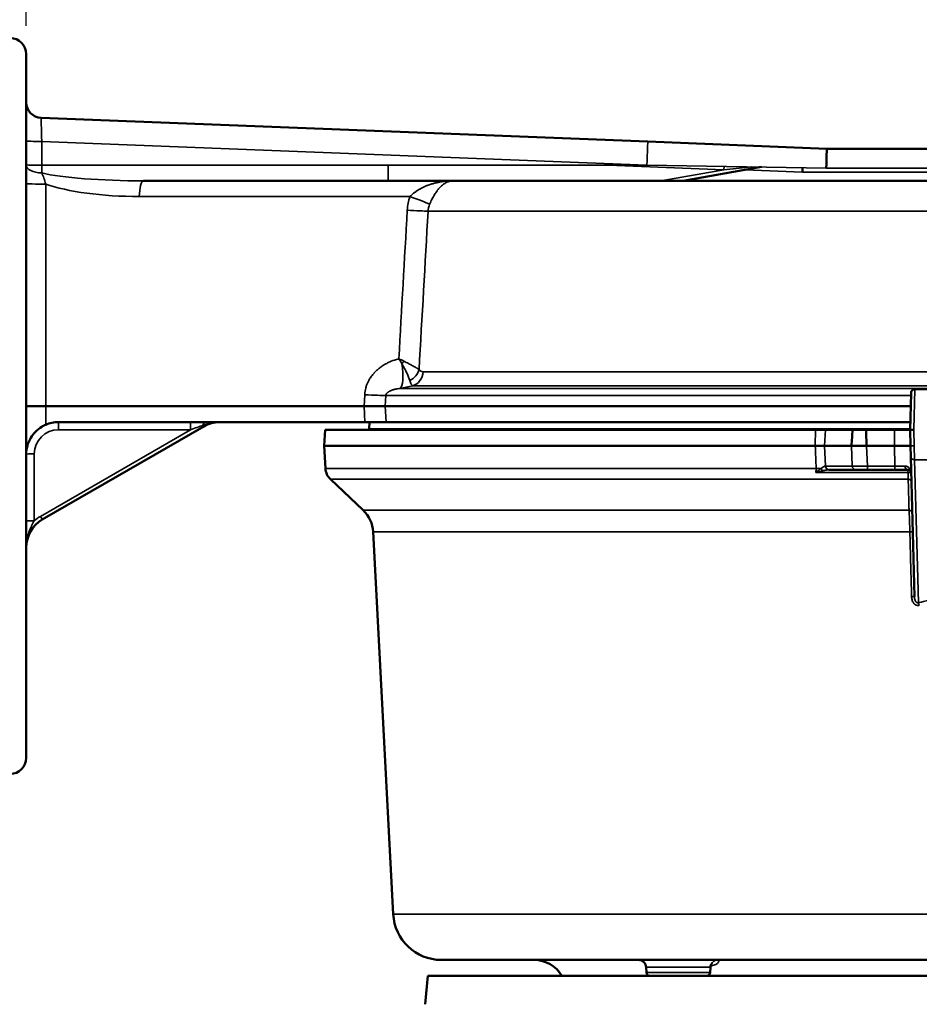
# Model space of a CAD drawing. Units: inches. Extents: x 0.5 to 76.7, y 0.5 to 59.1.
# Drawn here: x 33.5 to 40.5, y 22.1 to 29.7 of the extents above; entities that cross this region are included whole.
import ezdxf

# ---------------------------------------------------------------- set-up
doc = ezdxf.new("R2010")
doc.units = ezdxf.units.IN
doc.header["$LTSCALE"] = 3.508772
doc.header["$MEASUREMENT"] = 0
for name, color, linetype, lineweight in [('Dimension (ANSI)', 7, 'Continuous', 25), ('Visible (ANSI)', 7, 'Continuous', 50), ('Visible Narrow (ANSI)', 7, 'Continuous', 35)]:
    doc.layers.add(name, color=color, linetype=linetype, lineweight=lineweight)
doc.styles.add('Note Text (ANSI)', font='tahoma.ttf')
doc.dimstyles.new('Default (ANSI)', dxfattribs={"dimscale": 3.508772, "dimtxt": 0.15, "dimasz": 0.098425, "dimexe": 0.125, "dimexo": 0.0625, "dimgap": 0.031496, "dimtad": 0, "dimtih": 1, "dimtoh": 1, "dimrnd": 1e-08, "dimzin": 4, "dimdsep": 46, "dimtxsty": 'Note Text (ANSI)', "dimcen": 0.09, "dimdle": 0.393701, "dimclrd": 256, "dimclre": 256, "dimclrt": 256, "dimadec": 0, "dimazin": 1, "dimtfac": 1, "dimtofl": 0, "dimtmove": 0, "dimatfit": 3, "dimfxl": 1, "dimtolj": 1, "dimtzin": 4, "dimlwd": -1, "dimlwe": -1, "dimarcsym": 0})

# ---------------------------------------------------------------- blocks, each defined once
blk = doc.blocks.new('*D16')
at = {"layer": 'Defpoints', "color": 0, "transparency": 16777216}
for p in [(32.2072, 29.6007), (28.5265, 11.6357), (34.1864, 11.6357)]:
    blk.add_point(p, dxfattribs=at)
at = {"layer": 'Dimension (ANSI)', "transparency": 16777216}
for p, q in [((31.9879, 29.6007), (28.0879, 29.6007)), ((28.5265, 29.2553), (28.5265, 21.5168)), ((28.5265, 11.981), (28.5265, 19.7195)), ((33.9671, 11.6357), (28.0879, 11.6357))]:
    blk.add_line(p, q, dxfattribs=at)
for points in [[(28.4689, 29.2553), (28.5841, 29.2553), (28.5265, 29.6007)], [(28.4689, 11.981), (28.5841, 11.981), (28.5265, 11.6357)]]:
    blk.add_solid(points, dxfattribs=at)
at = {"layer": 'Dimension (ANSI)', "transparency": 16777216, "insert": (28.5265, 20.6182), "char_height": 0.526316, "attachment_point": 5, "style": 'Note Text (ANSI)'}
blk.add_mtext('\\A1; 17.96"\\P[456]', dxfattribs=at)
blk = doc.blocks.new('*D24')
at = {"layer": 'Defpoints', "color": 0, "transparency": 16777216}
for p in [(33.5192, 31.927), (30.8009, 29.5542), (33.5192, 29.4607)]:
    blk.add_point(p, dxfattribs=at)
at = {"layer": 'Dimension (ANSI)', "transparency": 16777216}
for p, q in [((30.8009, 29.7735), (30.8009, 32.3656)), ((33.5192, 29.68), (33.5192, 32.3656)), ((31.1463, 31.927), (33.1738, 31.927)), ((33.5192, 31.927), (34.2522, 31.927))]:
    blk.add_line(p, q, dxfattribs=at)
for points in [[(31.1463, 31.9845), (31.1463, 31.8694), (30.8009, 31.927)], [(33.1738, 31.9845), (33.1738, 31.8694), (33.5192, 31.927)]]:
    blk.add_solid(points, dxfattribs=at)
at = {"layer": 'Dimension (ANSI)', "transparency": 16777216, "insert": (35.3032, 32.7153), "char_height": 0.526316, "attachment_point": 2, "style": 'Note Text (ANSI)'}
blk.add_mtext('\\A1; \\fTahoma|b0|i0;\\H0.5263;2.72"\\P[69]', dxfattribs=at)
blk = doc.blocks.new('*D25')
at = {"layer": 'Defpoints', "color": 0, "transparency": 16777216}
for p in [(48.9173, 34.0162), (30.8009, 29.5542), (48.9173, 19.7957)]:
    blk.add_point(p, dxfattribs=at)
at = {"layer": 'Dimension (ANSI)', "transparency": 16777216}
for p, q in [((30.8009, 29.7735), (30.8009, 34.4548)), ((48.9173, 20.015), (48.9173, 34.4548)), ((31.1463, 34.0162), (38.6105, 34.0162)), ((48.572, 34.0162), (41.1078, 34.0162))]:
    blk.add_line(p, q, dxfattribs=at)
for points in [[(31.1463, 34.0737), (31.1463, 33.9586), (30.8009, 34.0162)], [(48.572, 34.0737), (48.572, 33.9586), (48.9173, 34.0162)]]:
    blk.add_solid(points, dxfattribs=at)
at = {"layer": 'Dimension (ANSI)', "transparency": 16777216, "insert": (39.8591, 34.805), "char_height": 0.526316, "attachment_point": 2, "style": 'Note Text (ANSI)'}
blk.add_mtext('\\A1; \\fTahoma|b0|i0;\\H0.5263;18.12"\\P[460]', dxfattribs=at)

msp = doc.modelspace()

# ---------------------------------------------------------------- linework, layer by layer
at = {"layer": 'Visible (ANSI)'}
for p, q in [((33.5192, 23.9907), (33.5192, 29.4607)), ((33.6344, 28.9656), (38.3509, 28.7803)), ((39.7421, 28.7257), (38.3509, 28.7803)), ((39.7421, 28.7257), (42.107, 28.7257)), ((39.2357, 28.5834), (38.6248, 28.4757)), ((34.4306, 28.4757), (36.8381, 28.4757)), ((47.1783, 28.4757), (36.8381, 28.4757)), ((40.3971, 26.8264), (40.3897, 26.5407)), ((40.4271, 26.8557), (40.4271, 26.8557)), ((40.4271, 26.8557), (40.5972, 26.8557)), ((33.5192, 26.7257), (33.6702, 26.7257)), ((33.6702, 26.7257), (36.1456, 26.7257)), ((36.1456, 26.7257), (36.3105, 26.7257)), ((36.3105, 26.7257), (40.3945, 26.7257)), ((34.8986, 26.5672), (33.6442, 25.8429)), ((33.7692, 26.6007), (36.152, 26.6007)), ((36.3169, 26.6007), (36.152, 26.6007)), ((36.1872, 26.6007), (36.1845, 26.5488)), ((36.3169, 26.6007), (40.3912, 26.6007)), ((35.8428, 26.5407), (35.8362, 26.4157)), ((39.6548, 26.5407), (35.8428, 26.5407)), ((39.942, 26.5407), (39.7314, 26.5407)), ((40.2681, 26.5407), (40.0473, 26.5407)), ((40.3897, 26.5407), (40.3929, 26.4157)), ((35.8362, 26.4157), (39.6525, 26.4157)), ((35.8454, 26.2405), (35.8362, 26.4157)), ((39.9343, 26.4157), (39.7252, 26.4157)), ((40.268, 26.4157), (40.0516, 26.4157)), ((40.3929, 26.4157), (40.3952, 26.3294)), ((40.4236, 25.2454), (40.3952, 26.3294)), ((39.9682, 26.2307), (39.7598, 26.2307)), ((40.0574, 26.2307), (39.9682, 26.2307)), ((40.2722, 26.2307), (40.0574, 26.2307)), ((40.3685, 26.2307), (40.2722, 26.2307)), ((36.1383, 25.9151), (35.8842, 26.1563)), ((36.3716, 22.776), (36.2159, 25.7469)), ((40.4025, 25.2305), (40.4025, 25.2305)), ((36.7461, 22.4207), (46.7932, 22.4207)), ((38.3402, 22.3241), (38.3382, 22.3638)), ((38.8351, 22.3241), (38.8372, 22.3631)), ((36.6397, 22.2957), (36.6204, 22.0757)), ((46.8997, 22.2957), (36.6397, 22.2957))]:
    msp.add_line(p, q, dxfattribs=at)
for centre, radius, start, end in [((33.3942, 29.4607), 0.125, 0, 90), ((33.6392, 29.0855), 0.12, 180, 267.75), ((33.7692, 26.3507), 0.25, 90, 113.31647), ((35.0236, 26.3507), 0.25, 90, 120), ((36.0547, 26.5557), 0.13, 353.37419, 357), ((35.9702, 26.247), 0.125, 183, 226.5), ((35.9663, 25.7338), 0.25, 3, 46.5), ((33.7692, 25.6264), 0.25, 120, 180), ((33.3942, 23.9907), 0.125, 270, 0), ((36.7461, 22.7957), 0.375, 183, 270), ((37.467, 22.1707), 0.25, 30, 90), ((38.2782, 22.3607), 0.06, 3, 90), ((38.3702, 22.3257), 0.03, 183, 270), ((38.8052, 22.3257), 0.03, 270, 357)]:
    msp.add_arc(centre, radius, start, end, dxfattribs=at)
for centre, major_axis, ratio, start_param, end_param in [((39.7384, 28.5377), (0.0037, 0.188), 0.004028, 0.000079, 1.368213), ((39.5534, 28.5407), (0.0012, 0.06), 0.000771, 0.890721, 1.531542), ((40.0518, 28.3737), (0.1879, 3.0743), 0.000963, 4.021987, 4.073644), ((40.1528, 28.3737), (0.0026, -3.0743), 0.043372, 5.351156, 5.402813), ((40.4197, 26.5407), (0.03, 0), 0.00001, 3.141974, 4.712627)]:
    msp.add_ellipse(centre, major_axis=major_axis, ratio=ratio, start_param=start_param, end_param=end_param, dxfattribs=at)
for points, knots in [([(40.3971, 26.8264), (40.3972, 26.8297), (40.3978, 26.8329), (40.4001, 26.839), (40.4017, 26.8418), (40.4056, 26.8468), (40.408, 26.849), (40.4134, 26.8525), (40.4163, 26.8538), (40.4219, 26.8553), (40.4245, 26.8556), (40.4271, 26.8556)], [0, 0, 0, 0, 0.0246432, 0.0246432, 0.0489093, 0.0489093, 0.0731894, 0.0731894, 0.0974696, 0.0974696, 0.1172131, 0.1172131, 0.1172131, 0.1172131]), ([(33.6702, 26.5802), (33.6595, 26.5756), (33.6489, 26.5701), (33.6219, 26.5537), (33.6049, 26.5403), (33.5758, 26.5105), (33.5636, 26.4941), (33.5429, 26.4594), (33.5337, 26.4378), (33.5218, 26.3937), (33.5192, 26.3713), (33.5192, 26.3507)], [1.5627586, 1.5627586, 1.5627586, 1.5627586, 1.6495173, 1.6495173, 1.8038117, 1.8038117, 1.958106, 1.958106, 2.1467871, 2.1467871, 2.3354681, 2.3354681, 2.3354681, 2.3354681]), ([(39.9421, 26.5407), (39.9507, 26.5407), (39.9653, 26.5407), (40.0023, 26.5407), (40.0247, 26.5407), (40.0473, 26.5407)], [5.710156, 5.710156, 5.710156, 5.710156, 6.283185, 6.283185, 6.856214, 6.856214, 6.856214, 6.856214]), ([(40.2681, 26.5407), (40.2883, 26.5407), (40.3086, 26.5407), (40.355, 26.5407), (40.3777, 26.5407), (40.3897, 26.5407)], [2.423514, 2.423514, 2.423514, 2.423514, 2.886152, 2.886152, 3.604231, 3.604231, 3.604231, 3.604231]), ([(39.7252, 26.4157), (39.7222, 26.4157), (39.7183, 26.4158), (39.7088, 26.4161), (39.7032, 26.4162), (39.6905, 26.4162), (39.6835, 26.4161), (39.6686, 26.4158), (39.6607, 26.4157), (39.6525, 26.4157)], [-0.2719023, -0.2719023, -0.2719023, -0.2719023, -0.2046727, -0.2046727, -0.1359221, -0.1359221, -0.0671878, -0.0671878, 0, 0, 0, 0]), ([(39.9344, 26.4157), (39.9432, 26.4157), (39.9592, 26.4157), (39.98, 26.4157), (40.0009, 26.4157), (40.0262, 26.4157), (40.0516, 26.4157)], [5.67336, 5.67336, 5.67336, 5.67336, 6.283185, 6.283185, 6.283185, 6.893011, 6.893011, 6.893011, 6.893011]), ([(40.3929, 26.4171), (40.3929, 26.4169), (40.3921, 26.4164), (40.3887, 26.4156), (40.386, 26.4156), (40.3781, 26.4162), (40.3698, 26.4171), (40.3468, 26.4165), (40.3341, 26.4153), (40.3092, 26.4159), (40.3012, 26.4163), (40.2848, 26.4168), (40.2764, 26.4169), (40.268, 26.4167)], [0.0029695, 0.0029695, 0.0029695, 0.0029695, 0.0653216, 0.0653216, 0.1398329, 0.1398329, 0.2687409, 0.2687409, 0.3594015, 0.3594015, 0.4000425, 0.4000425, 0.4405246, 0.4405246, 0.4405246, 0.4405246]), ([(40.3685, 26.2307), (40.3711, 26.2307), (40.3734, 26.2303), (40.3756, 26.2298), (40.3778, 26.2293), (40.3799, 26.2285), (40.3817, 26.2276), (40.382, 26.2275), (40.3823, 26.2273), (40.3825, 26.2272), (40.3841, 26.2264), (40.3855, 26.2254), (40.3868, 26.2244), (40.3884, 26.2232), (40.3898, 26.2219), (40.391, 26.2205), (40.3912, 26.2203), (40.3914, 26.2201), (40.3915, 26.2199), (40.3926, 26.2187), (40.3934, 26.2175), (40.3942, 26.2162), (40.3952, 26.2146), (40.3959, 26.2131), (40.3965, 26.2115), (40.3966, 26.2113), (40.3966, 26.2112), (40.3967, 26.211), (40.3972, 26.2096), (40.3977, 26.2081), (40.398, 26.2065), (40.3983, 26.2048), (40.3985, 26.2031), (40.3985, 26.2014)], [0, 0, 0, 0, 0.113118, 0.113118, 0.113118, 0.232115, 0.232115, 0.232115, 0.25, 0.25, 0.25, 0.355155, 0.355155, 0.355155, 0.481279, 0.481279, 0.481279, 0.5, 0.5, 0.5, 0.609379, 0.609379, 0.609379, 0.738536, 0.738536, 0.738536, 0.75, 0.75, 0.75, 0.868864, 0.868864, 0.868864, 1, 1, 1, 1]), ([(38.8511, 22.3973), (38.8511, 22.3973), (38.8505, 22.3968), (38.8482, 22.394), (38.8467, 22.3922), (38.8441, 22.3878), (38.8433, 22.3863), (38.8413, 22.382), (38.8401, 22.379), (38.8382, 22.3722), (38.8375, 22.3684), (38.8372, 22.364), (38.8372, 22.3636), (38.8372, 22.3631)], [1.1002287, 1.1002287, 1.1002287, 1.1002287, 1.1670898, 1.1670898, 1.2144341, 1.2144341, 1.2340297, 1.2340297, 1.2632242, 1.2632242, 1.2947359, 1.2947359, 1.2982676, 1.2982676, 1.2982676, 1.2982676])]:
    msp.add_open_spline(points, degree=3, knots=knots, dxfattribs=at)
for points in [[(39.6548, 26.5407), (39.6903, 26.5407), (39.7185, 26.5407), (39.7314, 26.5407)], [(39.7598, 26.2307), (39.7594, 26.2307), (39.759, 26.2307), (39.7586, 26.2307)]]:
    msp.add_open_spline(points, degree=3, dxfattribs=at)
at = {"layer": 'Visible Narrow (ANSI)'}
for p, q in [((38.3435, 28.5974), (33.6392, 28.7822)), ((33.6392, 28.7822), (33.6392, 28.5974)), ((33.6392, 28.5974), (38.3435, 28.5974)), ((33.6392, 28.5372), (33.6392, 28.5974)), ((36.3322, 28.4757), (36.3322, 28.5974)), ((38.9426, 28.5622), (38.0459, 28.5974)), ((38.3435, 28.5974), (39.7384, 28.5755)), ((38.452, 28.4757), (38.9426, 28.5622)), ((38.9426, 28.5622), (38.9436, 28.588)), ((38.9426, 28.5622), (39.1573, 28.5846)), ((38.9763, 28.5657), (38.9763, 28.5657)), ((39.5534, 28.543), (39.1064, 28.5606)), ((42.343, 28.5755), (39.7384, 28.5755)), ((41.7079, 28.543), (39.5534, 28.543)), ((33.6702, 28.4509), (33.6702, 26.7257)), ((36.5019, 28.3539), (34.3983, 28.3539)), ((47.4279, 28.2398), (36.6425, 28.2398)), ((36.6037, 26.9919), (40.7769, 26.9919)), ((40.7703, 26.8619), (36.4258, 26.8619)), ((36.5237, 26.8828), (40.7709, 26.8828)), ((36.1456, 26.7257), (36.1501, 26.8137)), ((36.3147, 26.8071), (36.3105, 26.7257)), ((40.3966, 26.8071), (36.3147, 26.8071)), ((40.4197, 26.5407), (40.4271, 26.8557)), ((33.6702, 26.7257), (33.6702, 26.5802)), ((36.152, 26.6007), (36.1456, 26.7257)), ((36.3105, 26.7257), (36.3169, 26.6007)), ((33.7692, 26.5414), (33.7692, 26.6007)), ((34.7949, 26.5414), (34.7949, 26.6007)), ((33.6287, 25.8681), (34.7949, 26.5414)), ((34.7949, 26.5414), (33.7692, 26.5414)), ((40.3899, 26.5488), (36.1845, 26.5488)), ((39.6525, 26.4157), (39.6548, 26.5407)), ((39.7314, 26.5407), (39.7252, 26.4157)), ((40.2681, 26.4162), (40.2681, 26.5407)), ((40.4226, 26.4157), (40.4197, 26.5407)), ((39.7252, 26.4157), (39.7317, 26.2591)), ((39.9401, 26.2591), (39.9343, 26.4156)), ((40.0516, 26.4156), (40.0574, 26.2591)), ((40.2722, 26.2591), (40.268, 26.4162)), ((40.4252, 26.308), (40.4226, 26.4157)), ((33.5817, 26.3539), (33.5817, 25.834)), ((39.7317, 26.2591), (39.9401, 26.2591)), ((40.0574, 26.2591), (40.2722, 26.2591)), ((40.0574, 26.2307), (40.0574, 26.2591)), ((40.2722, 26.2307), (40.2722, 26.2591)), ((40.4252, 26.308), (40.5972, 26.308)), ((40.4252, 26.308), (40.4543, 25.1975)), ((39.6596, 26.2405), (35.8454, 26.2405)), ((40.3753, 26.2096), (39.6567, 26.2096)), ((40.3752, 26.1563), (35.8842, 26.1563)), ((36.1383, 25.9151), (40.3817, 25.9151)), ((36.2159, 25.7469), (40.3879, 25.7469)), ((47.1677, 22.776), (36.3716, 22.776)), ((38.8366, 22.3638), (38.3382, 22.3638)), ((38.8351, 22.3241), (38.3402, 22.3241))]:
    msp.add_line(p, q, dxfattribs=at)
for centre, radius, start, end in [((33.7692, 26.3539), 0.1875, 90, 180), ((33.7692, 25.6248), 0.281, 120, 131.85592)]:
    msp.add_arc(centre, radius, start, end, dxfattribs=at)
for centre, major_axis, ratio, start_param, end_param in [((33.6392, 28.7773), (-0.0047, 0.1883), 0.000653, 4.738507, 6.283143), ((33.6392, 28.7854), (-0.12, 0), 0.026177, 0, 1.570796), ((38.3435, 28.5925), (0.0074, 0.1879), 0.001028, 0, 1.544637), ((33.6392, 28.6005), (-0.12, 0), 0.026177, 0, 1.570796), ((33.6392, 28.5981), (-0.12, 0), 0.507519, 0, 1.570796), ((34.4559, 28.6007), (-0.9334, -0.0034), 0.133874, 0.504705, 1.543199), ((34.4306, 28.3507), (0, 0.125), 0.258819, 0, 1.544616), ((33.6392, 28.4541), (-0.12, 0), 0.0271, 0, 1.832504), ((34.4236, 28.6039), (-0.9334, -0.0073), 0.267737, 0.629373, 1.5416), ((36.4372, 28.3605), (-0.2368, 0.0803), 0.060291, 3.563764, 4.456168), ((36.4164, 28.2539), (-0.2496, 0.0142), 0.01185, 1.833611, 2.705554), ((36.3671, 27.1034), (0.0521, -0.2445), 0.248371, 0.113078, 1.318437), ((36.4045, 27.0782), (-0.082, -0.0877), 0.342884, 1.625287, 1.835819), ((36.4641, 27.0156), (-0.095, -0.0733), 0.818294, 1.345336, 2.322655), ((36.4957, 26.9987), (0, -0.12), 0.901742, 0.261799, 1.5143), ((48.0127, -29.2125), (-5.3828, 57.0274), 0.969571, 0.111266, 0.113068), ((36.0854, 26.8202), (-0.2497, 0.0128), 0.013343, 1.833541, 2.735309), ((34.7864, 26.5382), (-0.1558, -0.0541), 0.001867, 3.956695, 4.657297), ((34.9133, 26.5382), (0, 0.0625), 0.402346, 0, 0.930591), ((34.8831, 26.594), (0.0155, -0.0268), 0.026195, 5.458331, 6.283185), ((33.5817, 26.3507), (-0.0625, 0), 0.052336, 4.712389, 6.283185), ((40.4252, 26.3301), (-0.03, -0.0008), 0.738518, 0, 1.55146), ((39.6145, 26.2606), (0.1247, -0.0012), 0.009678, 5.91214, 5.934133), ((39.7586, 26.2607), (0, -0.03), 0.931952, 4.765261, 6.283185), ((39.7598, 26.2607), (0, -0.03), 0.939693, 4.764749, 6.283185), ((40.0576, 26.2607), (-0.125, -0.0011), 0.012542, 0.349415, 1.569227), ((39.9682, 26.2607), (0, -0.03), 0.939693, 4.764749, 6.283185), ((40.2719, 26.2607), (-0.1251, 0.0008), 0.012543, 1.572574, 2.243822), ((40.3685, 26.2607), (0, -0.03), 0.622772, 4.769638, 6.283185), ((39.6151, 26.2339), (-0.1249, -0.0051), 0.040371, 3.984936, 4.346764), ((39.7179, 26.2428), (0.0141, -0.0265), 0.634546, 4.449152, 5.241422), ((40.3685, 26.2007), (0, 0.03), 0.235585, 5.016025, 6.283185), ((40.3685, 26.2007), (0.03, 0.0008), 0.301264, 0, 1.336089), ((40.3703, 26.1346), (0.03, 0.0008), 0.733104, 0, 1.387748), ((33.6287, 25.8697), (0.0155, -0.0268), 0.026195, 4.757729, 6.283185), ((40.3766, 25.8934), (0.03, 0.0008), 0.733853, 0, 1.381069), ((33.5817, 25.8308), (-0.0625, 0), 0.052336, 4.712389, 6.283185), ((40.3805, 25.7453), (0.03, 0.0008), 0.047314, 0, 1.318388), ((40.3936, 25.2446), (0.03, 0.0008), 0.047331, 0, 1.319609), ((41.7697, 20.5048), (5.3018, 0), 0.913688, 1.805724, 1.821518), ((40.4543, 25.1754), (0.0068, -0.0292), 0.242225, 1.567864, 2.373453), ((38.8964, 22.3607), (0, 0.06), 0.997752, 0, 1.518436)]:
    msp.add_ellipse(centre, major_axis=major_axis, ratio=ratio, start_param=start_param, end_param=end_param, dxfattribs=at)
for points, knots in [([(33.6392, 28.5372), (33.6453, 28.5242), (33.651, 28.5105), (33.6614, 28.4817), (33.666, 28.4667), (33.6702, 28.4509)], [0, 0, 0, 0, 0.5, 0.5, 1, 1, 1, 1]), ([(36.5019, 28.3539), (36.5063, 28.3584), (36.5109, 28.3627), (36.5156, 28.3669), (36.5204, 28.3712), (36.5254, 28.3754), (36.5305, 28.3795), (36.5325, 28.381), (36.5345, 28.3826), (36.5365, 28.3842), (36.5398, 28.3867), (36.5432, 28.3892), (36.5467, 28.3916), (36.5524, 28.3957), (36.5582, 28.3996), (36.5642, 28.4034), (36.5677, 28.4056), (36.5713, 28.4078), (36.575, 28.4099), (36.5776, 28.4114), (36.5801, 28.4129), (36.5827, 28.4144), (36.5892, 28.4179), (36.5957, 28.4213), (36.6024, 28.4246), (36.6092, 28.4279), (36.6161, 28.4311), (36.6231, 28.4341), (36.6303, 28.4371), (36.6375, 28.44), (36.6447, 28.4426), (36.6494, 28.4444), (36.6541, 28.446), (36.6588, 28.4476), (36.6616, 28.4485), (36.6643, 28.4494), (36.667, 28.4503), (36.6747, 28.4527), (36.6823, 28.4549), (36.6901, 28.4569), (36.698, 28.459), (36.7059, 28.4609), (36.7139, 28.4626), (36.722, 28.4644), (36.73, 28.4659), (36.7381, 28.4673), (36.7412, 28.4678), (36.7443, 28.4683), (36.7475, 28.4688), (36.7607, 28.4709), (36.7741, 28.4724), (36.7874, 28.4735), (36.7892, 28.4737), (36.7909, 28.4738), (36.7926, 28.474), (36.7993, 28.4745), (36.806, 28.4748), (36.8127, 28.4751), (36.8169, 28.4753), (36.8211, 28.4754), (36.8254, 28.4755), (36.8296, 28.4756), (36.8339, 28.4757), (36.8381, 28.4757)], [0, 0, 0, 0, 0.051378, 0.051378, 0.051378, 0.104297, 0.104297, 0.104297, 0.125, 0.125, 0.125, 0.159073, 0.159073, 0.159073, 0.215816, 0.215816, 0.215816, 0.25, 0.25, 0.25, 0.274188, 0.274188, 0.274188, 0.334284, 0.334284, 0.334284, 0.396042, 0.396042, 0.396042, 0.459251, 0.459251, 0.459251, 0.5, 0.5, 0.5, 0.523669, 0.523669, 0.523669, 0.589384, 0.589384, 0.589384, 0.656218, 0.656218, 0.656218, 0.723834, 0.723834, 0.723834, 0.75, 0.75, 0.75, 0.860738, 0.860738, 0.860738, 0.875, 0.875, 0.875, 0.930317, 0.930317, 0.930317, 0.965209, 0.965209, 0.965209, 1, 1, 1, 1]), ([(36.6551, 28.2931), (36.6579, 28.2996), (36.6607, 28.306), (36.6636, 28.3125), (36.6664, 28.3188), (36.6694, 28.3251), (36.6724, 28.3314), (36.6726, 28.3317), (36.6728, 28.3321), (36.673, 28.3325), (36.6758, 28.3383), (36.6788, 28.344), (36.6819, 28.3496), (36.6851, 28.3557), (36.6885, 28.3616), (36.6918, 28.3672), (36.6924, 28.3682), (36.693, 28.3692), (36.6936, 28.3701), (36.6964, 28.3748), (36.6993, 28.3793), (36.7023, 28.3837), (36.7058, 28.389), (36.7094, 28.3941), (36.7131, 28.3991), (36.714, 28.4003), (36.715, 28.4015), (36.7159, 28.4027), (36.7187, 28.4063), (36.7216, 28.4099), (36.7245, 28.4133), (36.7255, 28.4145), (36.7266, 28.4157), (36.7276, 28.4169), (36.7305, 28.4202), (36.7333, 28.4232), (36.7362, 28.4261), (36.7373, 28.4273), (36.7384, 28.4284), (36.7396, 28.4296), (36.7424, 28.4324), (36.7453, 28.435), (36.7482, 28.4376), (36.7522, 28.4412), (36.7563, 28.4445), (36.7604, 28.4476), (36.7616, 28.4484), (36.7627, 28.4492), (36.7638, 28.45), (36.7669, 28.4522), (36.77, 28.4542), (36.7731, 28.4561), (36.7773, 28.4587), (36.7816, 28.4611), (36.7858, 28.4631), (36.7867, 28.4636), (36.7876, 28.464), (36.7885, 28.4644), (36.7962, 28.4679), (36.8039, 28.4706), (36.8117, 28.4725), (36.8122, 28.4726), (36.8127, 28.4727), (36.8132, 28.4728), (36.8171, 28.4737), (36.821, 28.4744), (36.8248, 28.4749), (36.827, 28.4751), (36.8292, 28.4753), (36.8315, 28.4755), (36.8337, 28.4756), (36.8359, 28.4757), (36.8381, 28.4757)], [0, 0, 0, 0, 0.06143, 0.06143, 0.06143, 0.121489, 0.121489, 0.121489, 0.125, 0.125, 0.125, 0.180621, 0.180621, 0.180621, 0.239829, 0.239829, 0.239829, 0.25, 0.25, 0.25, 0.29966, 0.29966, 0.29966, 0.359985, 0.359985, 0.359985, 0.375, 0.375, 0.375, 0.420747, 0.420747, 0.420747, 0.4375, 0.4375, 0.4375, 0.482254, 0.482254, 0.482254, 0.5, 0.5, 0.5, 0.544635, 0.544635, 0.544635, 0.607806, 0.607806, 0.607806, 0.625, 0.625, 0.625, 0.67175, 0.67175, 0.67175, 0.736319, 0.736319, 0.736319, 0.75, 0.75, 0.75, 0.867272, 0.867272, 0.867272, 0.875, 0.875, 0.875, 0.933599, 0.933599, 0.933599, 0.966832, 0.966832, 0.966832, 1, 1, 1, 1]), ([(36.4154, 27.0931), (36.4154, 27.0932), (36.4154, 27.0933), (36.4154, 27.0934), (36.4373, 27.478), (36.4592, 27.8627), (36.481, 28.2473)], [-0.00000796, -0.00000796, -0.00000796, -0.00000796, 0, 0, 0, 0.02935994, 0.02935994, 0.02935994, 0.02935994]), ([(36.1501, 26.8137), (36.151, 26.8313), (36.1537, 26.8486), (36.1582, 26.8655), (36.1584, 26.8662), (36.1586, 26.8669), (36.1588, 26.8676), (36.1612, 26.8763), (36.164, 26.8851), (36.1673, 26.8936), (36.1701, 26.9007), (36.1732, 26.9077), (36.1766, 26.9146), (36.1772, 26.9159), (36.1778, 26.9171), (36.1785, 26.9184), (36.1826, 26.9265), (36.1871, 26.9343), (36.1919, 26.9419), (36.1956, 26.9477), (36.1995, 26.9533), (36.2036, 26.9589), (36.2049, 26.9606), (36.2062, 26.9623), (36.2075, 26.964), (36.2115, 26.9692), (36.2157, 26.9743), (36.22, 26.9792), (36.2217, 26.981), (36.2233, 26.9829), (36.225, 26.9847), (36.2292, 26.9892), (36.2335, 26.9936), (36.2378, 26.9978), (36.2399, 26.9998), (36.2419, 27.0017), (36.244, 27.0036), (36.2506, 27.0096), (36.2574, 27.0154), (36.2644, 27.0209), (36.2686, 27.0242), (36.273, 27.0274), (36.2773, 27.0305), (36.2802, 27.0326), (36.2832, 27.0346), (36.2861, 27.0366), (36.2935, 27.0416), (36.3012, 27.0463), (36.3089, 27.0507), (36.3129, 27.053), (36.317, 27.0552), (36.3211, 27.0573), (36.3248, 27.0593), (36.3285, 27.0612), (36.3323, 27.063), (36.3481, 27.0707), (36.3643, 27.0773), (36.3809, 27.0829), (36.3923, 27.0868), (36.4038, 27.0901), (36.4154, 27.0931)], [0, 0, 0, 0, 0.125, 0.125, 0.125, 0.13016, 0.13016, 0.13016, 0.195251, 0.195251, 0.195251, 0.25, 0.25, 0.25, 0.260324, 0.260324, 0.260324, 0.325435, 0.325435, 0.325435, 0.375, 0.375, 0.375, 0.390486, 0.390486, 0.390486, 0.4375, 0.4375, 0.4375, 0.455559, 0.455559, 0.455559, 0.5, 0.5, 0.5, 0.520651, 0.520651, 0.520651, 0.585739, 0.585739, 0.585739, 0.625, 0.625, 0.625, 0.650827, 0.650827, 0.650827, 0.715908, 0.715908, 0.715908, 0.75, 0.75, 0.75, 0.780976, 0.780976, 0.780976, 0.911131, 0.911131, 0.911131, 1, 1, 1, 1]), ([(36.5013, 26.9234), (36.4963, 26.9403), (36.4883, 26.9601), (36.4776, 26.9826), (36.4723, 26.9938), (36.4663, 27.0056), (36.4598, 27.0177), (36.4534, 27.0297), (36.4464, 27.0421), (36.4389, 27.0549)], [0, 0, 0, 0, 0.5, 0.5, 0.5, 0.75, 0.75, 0.75, 1, 1, 1, 1]), ([(36.4549, 27.074), (36.4674, 27.0678), (36.4793, 27.0617), (36.4905, 27.0559), (36.4908, 27.0557), (36.491, 27.0556), (36.4913, 27.0554), (36.4967, 27.0526), (36.5019, 27.0499), (36.5071, 27.0471), (36.5125, 27.0442), (36.5177, 27.0414), (36.5227, 27.0386), (36.5231, 27.0384), (36.5234, 27.0382), (36.5238, 27.038), (36.5336, 27.0326), (36.5425, 27.0275), (36.5505, 27.0228), (36.5508, 27.0226), (36.551, 27.0225), (36.5512, 27.0224), (36.5595, 27.0175), (36.5667, 27.0129), (36.5728, 27.0088)], [0, 0, 0, 0, 0.244164, 0.244164, 0.244164, 0.25, 0.25, 0.25, 0.367464, 0.367464, 0.367464, 0.491564, 0.491564, 0.491564, 0.5, 0.5, 0.5, 0.742957, 0.742957, 0.742957, 0.75, 0.75, 0.75, 1, 1, 1, 1]), ([(36.5728, 27.0088), (36.5774, 27.0028), (36.5823, 26.9987), (36.5874, 26.9959), (36.5926, 26.9932), (36.5981, 26.9919), (36.6037, 26.9919)], [0, 0, 0, 0, 0.5, 0.5, 0.5, 1, 1, 1, 1]), ([(36.4258, 26.8619), (36.4188, 26.8612), (36.4118, 26.8604), (36.4048, 26.8592), (36.4018, 26.8588), (36.3989, 26.8582), (36.3959, 26.8577), (36.3923, 26.857), (36.3887, 26.8562), (36.3851, 26.8554), (36.382, 26.8547), (36.3788, 26.8539), (36.3757, 26.853), (36.3727, 26.8522), (36.3697, 26.8512), (36.3666, 26.8503), (36.3665, 26.8502), (36.3664, 26.8502), (36.3663, 26.8502), (36.3636, 26.8492), (36.3608, 26.8483), (36.3581, 26.8472), (36.3554, 26.8462), (36.3528, 26.8451), (36.3501, 26.8439), (36.3476, 26.8428), (36.3452, 26.8416), (36.3427, 26.8402), (36.3409, 26.8393), (36.3391, 26.8382), (36.3374, 26.8371), (36.3369, 26.8368), (36.3364, 26.8365), (36.336, 26.8362), (36.334, 26.8349), (36.332, 26.8335), (36.33, 26.8319), (36.3283, 26.8306), (36.3266, 26.8291), (36.325, 26.8274), (36.3246, 26.827), (36.3242, 26.8266), (36.3239, 26.8263), (36.3228, 26.8251), (36.3218, 26.8239), (36.3208, 26.8226), (36.3198, 26.8213), (36.3189, 26.8198), (36.318, 26.8182), (36.3179, 26.818), (36.3178, 26.8178), (36.3176, 26.8176), (36.3161, 26.8145), (36.3149, 26.811), (36.3147, 26.8071)], [0, 0, 0, 0, 0.175377, 0.175377, 0.175377, 0.25, 0.25, 0.25, 0.341394, 0.341394, 0.341394, 0.420719, 0.420719, 0.420719, 0.497154, 0.497154, 0.497154, 0.5, 0.5, 0.5, 0.570272, 0.570272, 0.570272, 0.639097, 0.639097, 0.639097, 0.703118, 0.703118, 0.703118, 0.75, 0.75, 0.75, 0.76234, 0.76234, 0.76234, 0.816373, 0.816373, 0.816373, 0.864313, 0.864313, 0.864313, 0.875, 0.875, 0.875, 0.906159, 0.906159, 0.906159, 0.9375, 0.9375, 0.9375, 0.941894, 0.941894, 0.941894, 1, 1, 1, 1]), ([(36.5237, 26.8828), (36.5199, 26.8844), (36.516, 26.8886), (36.5086, 26.9022), (36.5049, 26.9114), (36.5013, 26.9234)], [0, 0, 0, 0, 0.5, 0.5, 1, 1, 1, 1]), ([(34.8931, 26.5755), (34.9029, 26.5792), (34.9127, 26.5825), (34.9226, 26.5855), (34.9332, 26.5886), (34.9438, 26.5913), (34.9546, 26.5935), (34.9555, 26.5937), (34.9564, 26.5939), (34.9574, 26.5941), (34.9677, 26.5961), (34.9781, 26.5977), (34.9886, 26.5988), (34.9892, 26.5989), (34.9898, 26.5989), (34.9903, 26.599), (34.9956, 26.5995), (35.0008, 26.5999), (35.006, 26.6002), (35.0119, 26.6005), (35.0178, 26.6007), (35.0236, 26.6007)], [0, 0, 0, 0, 0.232113, 0.232113, 0.232113, 0.479107, 0.479107, 0.479107, 0.5, 0.5, 0.5, 0.736889, 0.736889, 0.736889, 0.75, 0.75, 0.75, 0.868317, 0.868317, 0.868317, 1, 1, 1, 1]), ([(40.3929, 26.4157), (40.3929, 26.4157), (40.3929, 26.4157), (40.3929, 26.4157), (40.393, 26.4156), (40.393, 26.4156), (40.393, 26.4156), (40.393, 26.4156), (40.393, 26.4156), (40.3931, 26.4156), (40.3931, 26.4156), (40.3931, 26.4156), (40.3932, 26.4156), (40.3932, 26.4156), (40.3933, 26.4156), (40.3933, 26.4156), (40.3934, 26.4156), (40.3934, 26.4156), (40.3935, 26.4156), (40.3936, 26.4156), (40.3936, 26.4156), (40.3937, 26.4156), (40.3938, 26.4156), (40.3939, 26.4156), (40.3939, 26.4156), (40.394, 26.4156), (40.3941, 26.4156), (40.3942, 26.4156), (40.3943, 26.4156), (40.3944, 26.4156), (40.3945, 26.4156), (40.3946, 26.4156), (40.3947, 26.4156), (40.3948, 26.4156), (40.3949, 26.4156), (40.395, 26.4156), (40.3951, 26.4156), (40.3953, 26.4156), (40.3954, 26.4155), (40.3955, 26.4155), (40.3956, 26.4155), (40.3958, 26.4155), (40.3959, 26.4155), (40.396, 26.4155), (40.3962, 26.4155), (40.3963, 26.4155), (40.3965, 26.4155), (40.3966, 26.4155), (40.3968, 26.4155), (40.3969, 26.4155), (40.3971, 26.4155), (40.3972, 26.4155), (40.3974, 26.4155), (40.3975, 26.4155), (40.3977, 26.4155), (40.3979, 26.4155), (40.398, 26.4155), (40.3982, 26.4155), (40.3984, 26.4155), (40.3986, 26.4155), (40.3987, 26.4155), (40.3989, 26.4155), (40.3991, 26.4155), (40.3993, 26.4155), (40.3995, 26.4155), (40.3997, 26.4155), (40.3999, 26.4155), (40.4, 26.4155), (40.4002, 26.4155), (40.4004, 26.4155), (40.4006, 26.4155), (40.4008, 26.4155), (40.401, 26.4155), (40.4012, 26.4155), (40.4015, 26.4155), (40.4017, 26.4155), (40.4019, 26.4155), (40.4021, 26.4155), (40.4023, 26.4155), (40.4025, 26.4155), (40.4027, 26.4155), (40.4029, 26.4155), (40.4032, 26.4155), (40.4034, 26.4155), (40.4036, 26.4155), (40.4038, 26.4155), (40.4041, 26.4155), (40.4043, 26.4155), (40.4045, 26.4155), (40.4047, 26.4155), (40.405, 26.4155), (40.4052, 26.4155), (40.4054, 26.4155), (40.4057, 26.4155), (40.4059, 26.4155), (40.4062, 26.4155), (40.4064, 26.4155), (40.4066, 26.4155), (40.4069, 26.4155), (40.4071, 26.4155), (40.4074, 26.4155), (40.4076, 26.4155), (40.4079, 26.4155), (40.4081, 26.4155), (40.4083, 26.4155), (40.4086, 26.4155), (40.4088, 26.4155), (40.4091, 26.4155), (40.4093, 26.4155), (40.4096, 26.4155), (40.4098, 26.4155), (40.4101, 26.4155), (40.4104, 26.4155), (40.4106, 26.4155), (40.4109, 26.4155), (40.4111, 26.4156), (40.4114, 26.4156), (40.4116, 26.4156), (40.4119, 26.4156), (40.4122, 26.4156), (40.4124, 26.4156), (40.4127, 26.4156), (40.4129, 26.4156), (40.4132, 26.4156), (40.4134, 26.4156), (40.4137, 26.4156), (40.414, 26.4156), (40.4142, 26.4156), (40.4145, 26.4156), (40.4148, 26.4156), (40.415, 26.4156), (40.4153, 26.4156), (40.4155, 26.4156), (40.4158, 26.4156), (40.4161, 26.4156), (40.4163, 26.4156), (40.4166, 26.4156), (40.4169, 26.4156), (40.4171, 26.4156), (40.4174, 26.4156), (40.4176, 26.4156), (40.4179, 26.4156), (40.4182, 26.4156), (40.4184, 26.4156), (40.4187, 26.4156), (40.419, 26.4156), (40.4192, 26.4156), (40.4195, 26.4156), (40.4198, 26.4156), (40.42, 26.4156), (40.4203, 26.4156), (40.4205, 26.4156), (40.4208, 26.4156), (40.4211, 26.4156), (40.4213, 26.4156), (40.4216, 26.4157), (40.4218, 26.4157), (40.4221, 26.4157), (40.4224, 26.4157), (40.4226, 26.4157)], [0, 0, 0, 0, 0.0223488, 0.0223488, 0.0223488, 0.0445566, 0.0445566, 0.0445566, 0.0666231, 0.0666231, 0.0666231, 0.0885483, 0.0885483, 0.0885483, 0.110332, 0.110332, 0.110332, 0.1319743, 0.1319743, 0.1319743, 0.153475, 0.153475, 0.153475, 0.1748343, 0.1748343, 0.1748343, 0.196052, 0.196052, 0.196052, 0.2171283, 0.2171283, 0.2171283, 0.2380634, 0.2380634, 0.2380634, 0.2588573, 0.2588573, 0.2588573, 0.2795102, 0.2795102, 0.2795102, 0.3000225, 0.3000225, 0.3000225, 0.3203945, 0.3203945, 0.3203945, 0.3406264, 0.3406264, 0.3406264, 0.3607187, 0.3607187, 0.3607187, 0.3806719, 0.3806719, 0.3806719, 0.4004866, 0.4004866, 0.4004866, 0.4201632, 0.4201632, 0.4201632, 0.4397025, 0.4397025, 0.4397025, 0.4591052, 0.4591052, 0.4591052, 0.478372, 0.478372, 0.478372, 0.4975039, 0.4975039, 0.4975039, 0.5165017, 0.5165017, 0.5165017, 0.5353664, 0.5353664, 0.5353664, 0.5540992, 0.5540992, 0.5540992, 0.5727011, 0.5727011, 0.5727011, 0.5911733, 0.5911733, 0.5911733, 0.6095171, 0.6095171, 0.6095171, 0.6277338, 0.6277338, 0.6277338, 0.645825, 0.645825, 0.645825, 0.663792, 0.663792, 0.663792, 0.6816365, 0.6816365, 0.6816365, 0.6993601, 0.6993601, 0.6993601, 0.7169645, 0.7169645, 0.7169645, 0.7344514, 0.7344514, 0.7344514, 0.7518229, 0.7518229, 0.7518229, 0.7690807, 0.7690807, 0.7690807, 0.7862269, 0.7862269, 0.7862269, 0.8032635, 0.8032635, 0.8032635, 0.8201928, 0.8201928, 0.8201928, 0.8370168, 0.8370168, 0.8370168, 0.8537379, 0.8537379, 0.8537379, 0.8703584, 0.8703584, 0.8703584, 0.8868807, 0.8868807, 0.8868807, 0.9033072, 0.9033072, 0.9033072, 0.9196405, 0.9196405, 0.9196405, 0.9358831, 0.9358831, 0.9358831, 0.9520377, 0.9520377, 0.9520377, 0.9681069, 0.9681069, 0.9681069, 0.9840934, 0.9840934, 0.9840934, 0.9999999, 0.9999999, 0.9999999, 0.9999999]), ([(39.698, 26.2411), (39.7049, 26.2456), (39.711, 26.2499), (39.722, 26.2566), (39.7269, 26.259), (39.7307, 26.2591)], [0, 0, 0, 0, 0.5, 0.5, 1, 1, 1, 1]), ([(40.3499, 26.2589), (40.3539, 26.259), (40.3577, 26.2584), (40.3612, 26.2573), (40.3614, 26.2573), (40.3615, 26.2572), (40.3616, 26.2572), (40.365, 26.2562), (40.3682, 26.2547), (40.3711, 26.253), (40.3713, 26.2529), (40.3715, 26.2528), (40.3717, 26.2527), (40.3745, 26.2509), (40.3771, 26.2489), (40.3794, 26.2467), (40.382, 26.2444), (40.3842, 26.2418), (40.3862, 26.2391), (40.3864, 26.2389), (40.3865, 26.2387), (40.3866, 26.2385), (40.3885, 26.2359), (40.3901, 26.2332), (40.3915, 26.2304), (40.393, 26.2274), (40.3942, 26.2243), (40.3952, 26.2212), (40.3953, 26.221), (40.3953, 26.2209), (40.3953, 26.2207), (40.3963, 26.2177), (40.397, 26.2146), (40.3976, 26.2115), (40.3981, 26.2081), (40.3985, 26.2048), (40.3985, 26.2014)], [0, 0, 0, 0, 0.120638, 0.120638, 0.120638, 0.125, 0.125, 0.125, 0.24244, 0.24244, 0.24244, 0.25, 0.25, 0.25, 0.366048, 0.366048, 0.366048, 0.490986, 0.490986, 0.490986, 0.5, 0.5, 0.5, 0.617042, 0.617042, 0.617042, 0.744239, 0.744239, 0.744239, 0.75, 0.75, 0.75, 0.871886, 0.871886, 0.871886, 1, 1, 1, 1]), ([(39.698, 26.2411), (39.6905, 26.2355), (39.6826, 26.2292), (39.6745, 26.223), (39.6687, 26.2185), (39.6627, 26.2141), (39.6567, 26.2096)], [0, 0, 0, 0, 0.581487, 0.581487, 0.581487, 1, 1, 1, 1]), ([(39.6567, 26.2096), (39.6579, 26.2144), (39.6588, 26.2194), (39.6593, 26.2245), (39.6598, 26.2297), (39.6599, 26.2351), (39.6596, 26.2405)], [0, 0, 0, 0, 0.5, 0.5, 0.5, 1, 1, 1, 1]), ([(39.7105, 26.2217), (39.7021, 26.2197), (39.6934, 26.2176), (39.6845, 26.2156), (39.6844, 26.2155), (39.6842, 26.2155), (39.6841, 26.2155), (39.6796, 26.2145), (39.6751, 26.2135), (39.6705, 26.2125), (39.6659, 26.2115), (39.6613, 26.2105), (39.6567, 26.2096)], [0, 0, 0, 0, 0.4927107, 0.4927107, 0.4927107, 0.5, 0.5, 0.5, 0.75, 0.75, 0.75, 1, 1, 1, 1]), ([(39.7586, 26.2307), (39.7554, 26.2307), (39.752, 26.2304), (39.7484, 26.2299), (39.7447, 26.2294), (39.7408, 26.2287), (39.7368, 26.2279), (39.7365, 26.2278), (39.7362, 26.2277), (39.7359, 26.2277), (39.7278, 26.226), (39.7193, 26.2239), (39.7105, 26.2217)], [0, 0, 0, 0, 0.233566, 0.233566, 0.233566, 0.480501, 0.480501, 0.480501, 0.5, 0.5, 0.5, 1, 1, 1, 1]), ([(40.3752, 26.1563), (40.3754, 26.1636), (40.3755, 26.1717), (40.3755, 26.1852), (40.3755, 26.1899), (40.3754, 26.1996), (40.3754, 26.2046), (40.3753, 26.2096)], [0, 0, 0, 0, 0.5, 0.5, 0.75, 0.75, 1, 1, 1, 1]), ([(40.3817, 25.9151), (40.3813, 25.9287), (40.3809, 25.9423), (40.3806, 25.9559), (40.3791, 26.0102), (40.3776, 26.0646), (40.3762, 26.119), (40.3758, 26.1314), (40.3755, 26.1439), (40.3752, 26.1563)], [0, 0, 0, 0, 0.001524, 0.001524, 0.001524, 0.007620001, 0.007620001, 0.007620001, 0.0090155, 0.0090155, 0.0090155, 0.0090155]), ([(40.3879, 25.7469), (40.3875, 25.7629), (40.3871, 25.7788), (40.3862, 25.8095), (40.3857, 25.8243), (40.3848, 25.8459), (40.3846, 25.853), (40.384, 25.8667), (40.3837, 25.8733), (40.3829, 25.8924), (40.3823, 25.9042), (40.3817, 25.9151)], [0, 0, 0, 0, 0.25, 0.25, 0.5, 0.5, 0.625, 0.625, 0.75, 0.75, 1, 1, 1, 1]), ([(33.5817, 25.834), (33.5782, 25.8276), (33.5748, 25.8211), (33.5715, 25.8146), (33.5679, 25.8076), (33.5644, 25.8005), (33.5609, 25.7933), (33.5595, 25.7903), (33.5581, 25.7873), (33.5567, 25.7843), (33.5545, 25.7795), (33.5524, 25.7747), (33.5503, 25.7699), (33.5468, 25.7614), (33.5434, 25.753), (33.5404, 25.7445), (33.5391, 25.7408), (33.5378, 25.7371), (33.5366, 25.7334), (33.5349, 25.7281), (33.5333, 25.7227), (33.5318, 25.7172), (33.5291, 25.7077), (33.5268, 25.698), (33.525, 25.6882), (33.5245, 25.6857), (33.5241, 25.6833), (33.5237, 25.6809), (33.5222, 25.672), (33.5211, 25.663), (33.5203, 25.6538), (33.5196, 25.6447), (33.5192, 25.6355), (33.5192, 25.6264)], [0, 0, 0, 0, 0.097944, 0.097944, 0.097944, 0.204997, 0.204997, 0.204997, 0.25, 0.25, 0.25, 0.321454, 0.321454, 0.321454, 0.446056, 0.446056, 0.446056, 0.5, 0.5, 0.5, 0.578056, 0.578056, 0.578056, 0.716059, 0.716059, 0.716059, 0.75, 0.75, 0.75, 0.875, 0.875, 0.875, 1, 1, 1, 1]), ([(40.401, 25.2462), (40.4005, 25.2662), (40.4, 25.2861), (40.3973, 25.386), (40.3935, 25.5329), (40.3897, 25.6798), (40.3879, 25.7469)], [0, 0, 0, 0, 0.001524, 0.001524, 0.00762, 0.01273597, 0.01273597, 0.01273597, 0.01273597]), ([(40.4614, 25.1769), (40.4571, 25.1759), (40.4527, 25.1756), (40.4484, 25.1759), (40.4441, 25.1763), (40.4398, 25.1774), (40.4358, 25.1791), (40.4338, 25.18), (40.4319, 25.181), (40.4301, 25.1822), (40.4282, 25.1834), (40.4264, 25.1847), (40.4248, 25.1861), (40.4239, 25.1868), (40.4231, 25.1876), (40.4223, 25.1884), (40.42, 25.1907), (40.4179, 25.1932), (40.4159, 25.1959), (40.4133, 25.1995), (40.4112, 25.2034), (40.4093, 25.2074), (40.4075, 25.2115), (40.406, 25.2157), (40.4048, 25.22), (40.4036, 25.2242), (40.4027, 25.2286), (40.4021, 25.2329), (40.4015, 25.2373), (40.4011, 25.2417), (40.401, 25.2462)], [0, 0, 0, 0, 0.125, 0.125, 0.125, 0.25, 0.25, 0.25, 0.3125, 0.3125, 0.3125, 0.375, 0.375, 0.375, 0.40625, 0.40625, 0.40625, 0.5, 0.5, 0.5, 0.625, 0.625, 0.625, 0.75, 0.75, 0.75, 0.875, 0.875, 0.875, 1, 1, 1, 1]), ([(40.4236, 25.2454), (40.4237, 25.2401), (40.4242, 25.2347), (40.4251, 25.2294), (40.4259, 25.224), (40.4273, 25.2187), (40.4293, 25.2135), (40.4303, 25.2109), (40.4316, 25.2084), (40.4331, 25.206), (40.4346, 25.2036), (40.4364, 25.2014), (40.4387, 25.1996), (40.4409, 25.1978), (40.4436, 25.1965), (40.4464, 25.1961), (40.4491, 25.1958), (40.4519, 25.1964), (40.4543, 25.1975)], [0, 0, 0, 0, 0.25, 0.25, 0.25, 0.5, 0.5, 0.5, 0.625, 0.625, 0.625, 0.75, 0.75, 0.75, 0.875, 0.875, 0.875, 1, 1, 1, 1]), ([(38.8964, 22.4207), (38.9011, 22.4207), (38.9035, 22.4181), (38.9035, 22.412), (38.9029, 22.4096), (38.9004, 22.4042), (38.8986, 22.4014), (38.8935, 22.3955), (38.8902, 22.3926), (38.8823, 22.3869), (38.8775, 22.3842), (38.8665, 22.3795), (38.8603, 22.3776), (38.8488, 22.3755), (38.844, 22.3749), (38.8389, 22.3745)], [0, 0, 0, 0, 0.125, 0.125, 0.1875, 0.1875, 0.25, 0.25, 0.3125, 0.3125, 0.375, 0.375, 0.4375, 0.4375, 0.4771884, 0.4771884, 0.4771884, 0.4771884])]:
    msp.add_open_spline(points, degree=3, knots=knots, dxfattribs=at)
for points in [[(36.481, 28.2473), (36.4831, 28.2839), (36.4901, 28.3194), (36.5019, 28.3539)], [(36.6425, 28.2398), (36.6193, 27.8295), (36.5961, 27.4192), (36.5728, 27.0088)], [(36.6551, 28.2931), (36.6481, 28.2762), (36.6437, 28.2585), (36.6425, 28.2398)], [(36.4549, 27.074), (36.4422, 27.0804), (36.429, 27.0868), (36.4154, 27.0931)], [(36.4389, 27.0549), (36.4317, 27.0676), (36.4238, 27.0804), (36.4154, 27.0931)], [(39.6596, 26.2405), (39.6572, 26.2989), (39.6548, 26.3573), (39.6525, 26.4157)], [(38.8372, 22.3631), (38.8372, 22.3636), (38.837, 22.3638), (38.8366, 22.3638)]]:
    msp.add_open_spline(points, degree=3, dxfattribs=at)

# ---------------------------------------------------------------- dimensions: what is measured, and where the dimension line sits
at = {"layer": 'Dimension (ANSI)'}
for base, p1, p2, angle, text, override, picture, middle in [((48.9173, 34.0162), (30.8009, 29.5542), (48.9173, 19.7957), 180, ' \\fTahoma|b0|i0;\\H0.5263;<>"\\X[460]', {"dimgap": 0.031496, "dimtih": 0, "dimtoh": 0, "dimdec": 2, "dimpost": '\\X', "dimtol": 0, "dimlim": 0, "dimtp": 0, "dimtm": 0, "dimtdec": 2, "dimatfit": 1, "dimtvp": -0.25}, '*D25', (39.8591, 34.0162)), ((33.5192, 31.927), (30.8009, 29.5542), (33.5192, 29.4607), 180, ' \\fTahoma|b0|i0;\\H0.5263;<>"\\X[69]', {"dimgap": 0.031496, "dimtih": 0, "dimtoh": 0, "dimdec": 2, "dimpost": '\\X', "dimtol": 0, "dimlim": 0, "dimtp": 0, "dimtm": 0, "dimtdec": 2, "dimatfit": 2, "dimtvp": -0.25}, '*D24', (35.3032, 31.927)), ((28.5265075638, 11.6356525834), (32.2071548052, 29.6006525671), (34.1864266091, 11.6356525834), 90, ' <>"\\X[456]', {"dimgap": 0.031496, "dimdec": 2, "dimpost": '\\X', "dimtol": 0, "dimlim": 0, "dimtp": 0, "dimtm": 0, "dimtdec": 2, "dimatfit": 1}, '*D16', (28.5265075638, 20.6181525758))]:
    dim = msp.add_linear_dim(base=base, p1=p1, p2=p2, angle=angle, text=text, dimstyle='Default (ANSI)', override=override, dxfattribs=at)
    dim.commit()
    dim.dimension.update_dxf_attribs({"geometry": picture, "text_midpoint": middle, "dimtype": 160})

doc.saveas('drawing.dxf')
